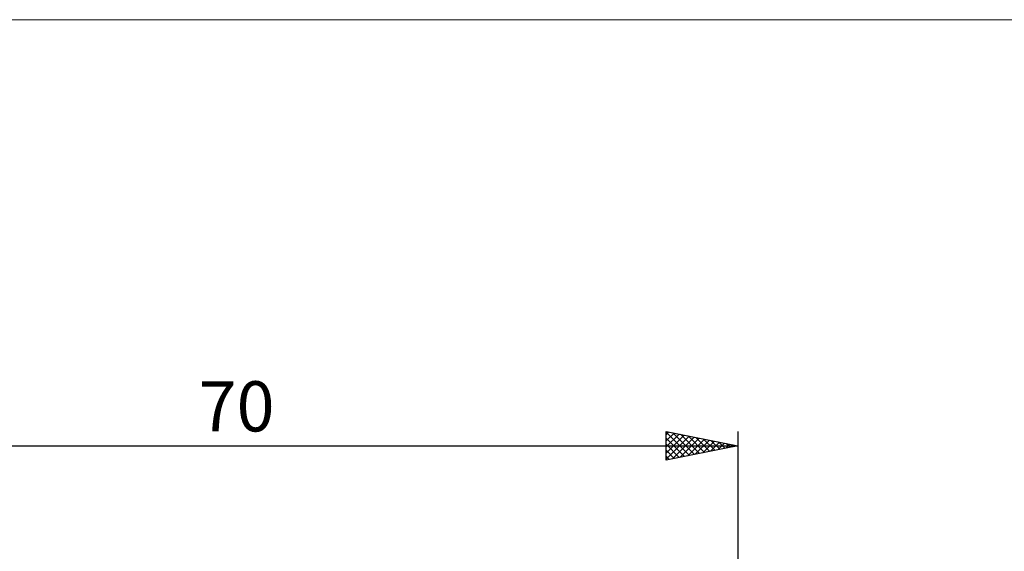
# Model space of a CAD drawing. Units: millimetres. Extents: x -26 to 147, y -37 to 52.
# Drawn here: x 20 to 89, y 15 to 52 of the extents above; entities that cross this region are included whole.
import ezdxf
from ezdxf.enums import TextEntityAlignment as Align

# ---------------------------------------------------------------- set-up
doc = ezdxf.new("R2010")
doc.units = ezdxf.units.MM
doc.header["$LTSCALE"] = 5.25
doc.layers.add('INFTOTAL', color=9, linetype='CONTINUOUS')
doc.layers.add('SK2', color=7, linetype='CONTINUOUS')
doc.styles.get("Standard").update_dxf_attribs({"font": 'Monospac821 BT'})

msp = doc.modelspace()

# ---------------------------------------------------------------- linework, layer by layer
at = {"layer": 'INFTOTAL', "color": 9, "linetype": 'CONTINUOUS', "lineweight": 18}
msp.add_line((103.4, 52.25), (-26.4, 52.25), dxfattribs=at)
at = {"layer": 'SK2', "color": 7, "linetype": 'CONTINUOUS', "lineweight": 25}
for p, q in [((65, 21.5), (65, 23.5)), ((65, 23.5), (70, 22.5)), ((65, 23.261), (65.199, 23.46)), ((65, 23.458), (66.632, 21.826)), ((65, 22.837), (65.553, 23.389)), ((65.478, 23.404), (66.985, 21.897)), ((70, 23.5), (70, 2.5)), ((65, 22.412), (65.906, 23.319)), ((65, 21.988), (66.26, 23.248)), ((65, 21.564), (66.614, 23.177)), ((65, 23.034), (66.278, 21.756)), ((65.451, 21.59), (66.967, 23.107)), ((65.981, 21.696), (67.321, 23.036)), ((66.008, 23.298), (67.339, 21.968)), ((66.511, 21.802), (67.674, 22.965)), ((66.538, 23.192), (67.692, 22.038)), ((67.042, 21.908), (68.028, 22.894)), ((67.069, 23.086), (68.046, 22.109)), ((67.572, 22.014), (68.381, 22.824)), ((67.599, 22.98), (68.399, 22.18)), ((68.102, 22.12), (68.735, 22.753)), ((68.129, 22.874), (68.753, 22.251)), ((68.66, 22.768), (69.107, 22.321)), ((0, 22.5), (70, 22.5)), ((65, 22.609), (65.925, 21.685)), ((70, 22.5), (65, 21.5)), ((65, 22.185), (65.571, 21.614)), ((68.633, 22.227), (69.088, 22.682)), ((69.163, 22.333), (69.442, 22.612)), ((69.19, 22.662), (69.46, 22.392)), ((69.693, 22.439), (69.796, 22.541)), ((69.72, 22.556), (69.814, 22.463)), ((65, 21.761), (65.217, 21.543))]:
    msp.add_line(p, q, dxfattribs=at)

# ---------------------------------------------------------------- texts
msp.add_text('70', height=3.5, dxfattribs=at).set_placement((35, 23.5), align=Align.CENTER)

doc.saveas('drawing.dxf')
